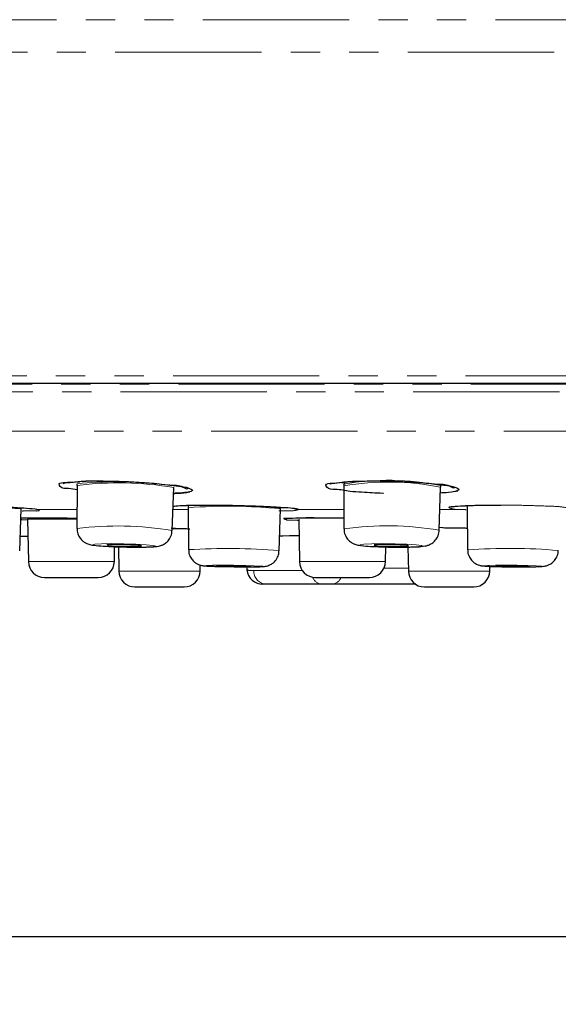
# Paper-space layout 'TBW01404BC承认图' of a CAD drawing. Units: millimetres. Extents: x -2 to 661, y 0 to 960.
# Drawn here: x 136 to 159, y 603 to 646 of the extents above; entities that cross this region are included whole.
import ezdxf

# ---------------------------------------------------------------- set-up
doc = ezdxf.new("R2010")
doc.units = ezdxf.units.MM
doc.linetypes.add('PHANTOM', pattern=[12.7, 6.35, -1.27, 1.27, -1.27, 1.27, -1.27])
doc.layers.add('アノテーション', color=7, linetype='Continuous')
doc.styles.add('SLDTEXTSTYLE0', font='arial_0.ttf', dxfattribs={"width": 0.9})
doc.styles.add('SLDTEXTSTYLE1', font='TXT.shx', dxfattribs={"width": 0.9, "bigfont": 'bigfont.shx'})
doc.dimstyles.new('SLDDIMSTYLE2', dxfattribs={"dimtxt": 2.5, "dimasz": 2.5, "dimexe": 0, "dimexo": 0.0625, "dimtad": 3, "dimdec": 1, "dimrnd": 1e-09, "dimzin": 12, "dimdsep": 46, "dimtxsty": 'SLDTEXTSTYLE0', "dimblk1": 'OPEN30', "dimblk2": 'OPEN30', "dimsah": 1, "dimcen": 0.09, "dimadec": 0, "dimazin": 3, "dimtfac": 1, "dimtdec": 1, "dimtofl": 0, "dimtmove": 0, "dimatfit": 3, "dimldrblk": 'OPEN30', "dimfxl": 1, "dimfrac": 2, "dimtolj": 1, "dimtzin": 12, "dimarcsym": 0})

# ---------------------------------------------------------------- blocks, each defined once
blk = doc.blocks.new('_OPEN30')
at = {"color": 0, "linetype": 'ByBlock', "lineweight": -2}
for p, q in [((-1, 0.267949), (0, 0)), ((0, 0), (-1, -0.267949)), ((0, 0), (-1, 0))]:
    blk.add_line(p, q, dxfattribs=at)
blk = doc.blocks.new('_D_106')
at = {"layer": 'アノテーション', "color": 7, "transparency": 16777216}
for p, q in [((66.244, 629.643), (66.244, 604.826)), ((286.23, 629.643), (286.23, 604.826)), ((66.244, 605.826), (286.23, 605.826))]:
    blk.add_line(p, q, dxfattribs=at)
at = {"layer": 'アノテーション', "color": 7, "transparency": 16777216, "xscale": 2.5, "yscale": 2.5, "rotation": 180}
blk.add_blockref('_OPEN30', (66.244, 605.826), dxfattribs=at)
at = {"layer": 'アノテーション', "color": 7, "transparency": 16777216, "xscale": 2.5, "yscale": 2.5}
blk.add_blockref('_OPEN30', (286.23, 605.826), dxfattribs=at)
at = {"layer": 'アノテーション', "color": 7, "transparency": 16777216, "char_height": 2.5, "attachment_point": 1}
for s, insert, style in [('%%c', (171.414, 609.07), 'SLDTEXTSTYLE0'), ('220', (174.178, 609.07), 'SLDTEXTSTYLE0'), ('多功能', (170.613, 606.16), 'SLDTEXTSTYLE1')]:
    blk.add_mtext(s, dxfattribs=dict(at, insert=insert, style=style))

psp = doc.layouts.new('TBW01404BC承认图')

# ---------------------------------------------------------------- linework, layer by layer
at = {"color": 8, "linetype": 'PHANTOM', "lineweight": 18}
for p, q in [((67.53872, 645.60207), (176.23724, 645.60207)), ((285.98494, 644.19752), (66.48953, 644.19752)), ((66.2442, 630.14256), (176.23724, 630.14256)), ((66.47469, 629.78911), (285.99977, 629.78911)), ((286.21946, 629.4594), (66.25502, 629.4594)), ((67.89778, 627.7545), (284.57668, 627.7545)), ((138.18075, 625.55396), (138.38241, 625.52341)), ((142.48841, 625.3643), (142.59531, 625.37687)), ((154.06475, 625.3854), (154.21929, 625.40688)), ((136.5882, 624.35349), (138.27859, 624.35349)), ((142.44355, 624.35349), (143.11525, 624.35349)), ((147.90471, 624.35349), (149.85973, 624.35349)), ((154.02414, 624.35349), (154.92413, 624.35349)), ((138.27656, 623.93197), (136.13184, 623.93197)), ((143.11244, 623.50752), (142.40991, 623.50752)), ((136.16407, 622.08562), (136.93373, 622.08562)), ((136.93373, 622.08562), (139.89832, 622.08562)), ((147.93223, 622.08562), (149.03993, 622.08562)), ((149.03993, 622.08562), (151.66648, 622.08562)), ((140.08963, 621.67799), (143.19277, 621.67799)), ((143.19277, 621.67799), (143.62447, 621.67799)), ((145.94539, 621.70189), (148.05485, 621.70189)), ((151.60255, 621.80536), (152.65831, 621.80536)), ((152.66053, 621.67799), (156.03565, 621.67799)), ((156.03565, 621.67799), (156.19537, 621.67799))]:
    psp.add_line(p, q, dxfattribs=at)
at = {"color": 7, "linetype": 'Continuous', "lineweight": 25}
for p, q in [((138.2747, 625.46655), (138.27485, 625.39476)), ((138.28358, 625.39461), (138.27461, 623.5254)), ((142.40696, 623.43335), (142.48124, 625.30112)), ((143.09318, 625.27227), (143.09439, 625.27352)), ((149.85727, 625.3795), (149.86175, 623.51053)), ((153.99465, 623.44819), (154.05549, 625.3162)), ((154.06415, 625.31536), (154.06479, 625.38972)), ((154.53975, 625.3432), (154.54315, 625.30112)), ((154.65991, 625.31131), (154.66085, 625.31298)), ((154.67435, 625.13398), (154.81183, 625.15491)), ((135.78843, 622.55424), (135.84799, 624.37346)), ((143.1067, 624.42642), (143.11805, 622.60636)), ((147.05296, 622.56222), (147.10516, 624.38157)), ((155.21287, 624.41772), (155.23216, 622.59778)), ((136.13184, 623.93197), (136.16407, 622.08562)), ((147.9, 623.93197), (147.93223, 622.08562)), ((135.80959, 623.2005), (136.14471, 623.1949)), ((147.80681, 623.21418), (147.91253, 623.21382)), ((139.89832, 622.08562), (139.90964, 622.73454)), ((140.07127, 622.72995), (140.08963, 621.67799)), ((151.66648, 622.08562), (151.67762, 622.72435)), ((152.64237, 622.71857), (152.66053, 621.67799)), ((143.62447, 621.67799), (143.62897, 621.93623)), ((145.63347, 621.90344), (145.65161, 621.73181)), ((156.19537, 621.67799), (156.19892, 621.88196)), ((136.86396, 621.39785), (137.34512, 621.39785)), ((137.34512, 621.39785), (139.19842, 621.39785)), ((148.63213, 621.39785), (149.3246, 621.39785)), ((149.3246, 621.39785), (150.96659, 621.39785)), ((140.78952, 620.99021), (142.66382, 620.99021)), ((142.66382, 620.99021), (142.92458, 620.99021)), ((146.43492, 621.10537), (146.34773, 621.10537)), ((148.90979, 621.10537), (146.43492, 621.10537)), ((149.33641, 621.10537), (148.90979, 621.10537)), ((152.97575, 621.10537), (149.33641, 621.10537)), ((153.36043, 620.99021), (155.399, 620.99021)), ((155.399, 620.99021), (155.49547, 620.99021))]:
    psp.add_line(p, q, dxfattribs=at)
at = {"color": 7, "linetype": 'Continuous', "lineweight": 25, "flags": 128}
for points in [[(130.66909, 629.83733), (136.43974, 629.83733), (142.34021, 629.83733), (148.35124, 629.83733), (154.45323, 629.83733), (160.62628, 629.83733), (166.85025, 629.83733), (173.10484, 629.83733), (179.36964, 629.83733), (185.62423, 629.83733), (191.84818, 629.83733), (198.02123, 629.83733), (204.12322, 629.83733), (210.13426, 629.83733), (216.03473, 629.83733), (221.80539, 629.83733), (227.42742, 629.83733)], [(135.80923, 623.18953), (135.81833, 623.18938), (136.14491, 623.18393)], [(147.07165, 623.21349), (147.20567, 623.21358), (147.50624, 623.21382), (147.80681, 623.21418)], [(140.33787, 622.75406), (140.62382, 622.75087), (140.86437, 622.75406), (141.02288, 622.76315), (141.07521, 622.77674), (141.0134, 622.79274), (140.84688, 622.80878), (140.60097, 622.82237), (140.31312, 622.83143), (140.02717, 622.83462), (139.78662, 622.83143), (139.62811, 622.82237), (139.57578, 622.80878), (139.63759, 622.79274), (139.80413, 622.77674), (140.05002, 622.76315), (140.33787, 622.75406)], [(151.82813, 622.75406), (152.11988, 622.75087), (152.38087, 622.75406), (152.57137, 622.76315), (152.66238, 622.77674), (152.64003, 622.79274), (152.50775, 622.80878), (152.28565, 622.82237), (152.00757, 622.83143), (151.71582, 622.83462), (151.45482, 622.83143), (151.26433, 622.82237), (151.17332, 622.80878), (151.19566, 622.79274), (151.32794, 622.77674), (151.55004, 622.76315), (151.82813, 622.75406)], [(145.09319, 621.87746), (145.37895, 621.87585), (145.61887, 621.87746), (145.77641, 621.88199), (145.82759, 621.88878), (145.76462, 621.8968), (145.5971, 621.90481), (145.35052, 621.91161), (145.0624, 621.91614), (144.77664, 621.91775), (144.53673, 621.91614), (144.37918, 621.91161), (144.328, 621.90481), (144.39097, 621.8968), (144.55849, 621.88878), (144.80509, 621.88199), (145.09319, 621.87746)], [(144.73195, 621.8695), (145.10381, 621.8641), (145.58682, 621.86139)], [(157.08678, 621.87746), (157.37902, 621.87585), (157.64323, 621.87746), (157.83921, 621.88199), (157.93711, 621.88878), (157.92203, 621.8968), (157.79625, 621.90481), (157.57893, 621.91161), (157.30317, 621.91614), (157.01093, 621.91775), (156.74672, 621.91614), (156.55074, 621.91161), (156.45284, 621.90481), (156.46793, 621.8968), (156.5937, 621.88878), (156.81101, 621.88199), (157.08678, 621.87746)]]:
    psp.add_lwpolyline(points, dxfattribs=at)
at = {"color": 8, "linetype": 'PHANTOM', "lineweight": 18, "flags": 128}
for points in [[(147.79426, 624.37626), (147.84685, 624.35993), (147.90471, 624.35349)], [(140.34805, 622.72226), (140.86917, 622.71645), (141.30753, 622.72226), (141.59639, 622.7388), (141.69176, 622.76357), (141.57914, 622.79274), (141.27565, 622.82195), (140.82751, 622.84672), (140.30294, 622.86323), (139.78182, 622.86904), (139.34346, 622.86323), (139.0546, 622.84672), (138.95923, 622.82195), (139.07185, 622.79274), (139.37534, 622.76357), (139.82348, 622.7388), (140.34805, 622.72226)], [(151.75435, 622.72226), (152.28602, 622.71645), (152.76165, 622.72226), (153.10882, 622.7388), (153.27467, 622.76357), (153.23396, 622.79274), (152.99288, 622.82195), (152.58813, 622.84672), (152.08134, 622.86323), (151.54967, 622.86904), (151.07404, 622.86323), (150.72687, 622.84672), (150.56102, 622.82195), (150.60173, 622.79274), (150.84282, 622.76357), (151.24756, 622.7388), (151.75435, 622.72226)], [(145.58682, 621.86139), (145.99234, 621.8641), (146.25862, 621.87176), (146.34514, 621.88327), (146.2387, 621.8968), (145.95555, 621.91036), (145.53875, 621.92183), (145.05178, 621.92949), (144.56877, 621.9322), (144.16327, 621.92949), (143.89698, 621.92183), (143.81047, 621.91036), (143.91689, 621.8968), (144.20006, 621.88327), (144.61684, 621.87176), (144.73195, 621.8695)], [(157.01209, 621.8641), (157.50605, 621.86139), (157.95265, 621.8641), (158.28389, 621.87176), (158.44937, 621.88327), (158.42387, 621.8968), (158.21128, 621.91036), (157.84396, 621.92183), (157.37785, 621.92949), (156.8839, 621.9322), (156.43729, 621.92949), (156.10606, 621.92183), (155.94058, 621.91036), (155.96607, 621.8968), (156.17867, 621.88327), (156.54598, 621.87176), (157.01209, 621.8641)]]:
    psp.add_lwpolyline(points, dxfattribs=at)
at = {"color": 8, "linetype": 'PHANTOM', "lineweight": 18}
for centre, radius, start, end in [((140.04227, 607.6255), 17.92909, 84.566543, 95.645576), ((140.06562, 611.12421), 14.38123, 80.330184, 97.118063), ((151.78686, 614.10564), 11.51056, 78.593505, 99.678646), ((151.78389, 613.90805), 11.63211, 78.738517, 99.533821), ((133.39415, 594.64576), 29.8288, 85.281288, 92.96784), ((144.84829, 601.43668), 23.05561, 84.382445, 94.332184), ((140.02826, 609.46007), 14.17424, 80.33902, 97.106907), ((151.72918, 610.27392), 13.36764, 80.242762, 98.030361), ((144.78455, 595.77198), 26.88608, 85.160144, 93.553685), ((157.02706, 597.42612), 25.2356, 85.135079, 94.078648), ((145.86076, 622.32818), 0.63198, 250.673611, 277.695189), ((146.53444, 621.68616), 0.58926, 178.470669, 260.276913), ((148.95387, 621.59063), 0.48727, 201.736071, 264.810217), ((149.29518, 621.58521), 0.48161, 274.911999, 337.1054)]:
    psp.add_arc(centre, radius, start, end, dxfattribs=at)
at = {"color": 7, "linetype": 'Continuous', "lineweight": 25}
for centre, radius, start, end in [((136.86395, 622.09784), 0.69999, 180.999601, 270.000781), ((139.19843, 622.09784), 0.69999, 269.999219, 359.000399), ((148.63211, 622.09784), 0.69999, 180.999601, 270.000781), ((150.96659, 622.09784), 0.69999, 269.999219, 359.000399), ((140.78951, 621.6902), 0.69999, 180.999601, 270.000781), ((142.92458, 621.6902), 0.69999, 269.999219, 359.000399), ((146.34773, 621.80537), 0.7, 186.27693, 269.999429), ((153.36041, 621.6902), 0.69999, 180.999601, 270.000781), ((155.49548, 621.6902), 0.69999, 269.997999, 359.000399)]:
    psp.add_arc(centre, radius, start, end, dxfattribs=at)
for points, knots in [([(138.28267, 625.20509), (138.16347, 625.22792), (137.92361, 625.27386), (137.59651, 625.24204), (137.44852, 625.52123), (137.96823, 625.50767), (138.39992, 625.59378), (139.22931, 625.58863), (140.11243, 625.57996), (141.04891, 625.53216), (141.83509, 625.47254), (142.29896, 625.41598), (142.4672, 625.39547)], [0, 0, 0, 0, 0.06391434, 0.12861651, 0.14597065, 0.19644137, 0.29594544, 0.43366153, 0.59411808, 0.75980784, 0.91288266, 1, 1, 1, 1]), ([(137.6721, 625.4838), (137.67118, 625.48331), (137.6533, 625.47357), (137.84174, 625.54062), (137.98713, 625.52067), (138.5875, 625.59475), (139.28149, 625.58642), (140.17179, 625.57591), (141.06715, 625.53152), (141.66173, 625.47902), (141.94369, 625.45412)], [0, 0, 0, 0, 0.00069063, 0.01352622, 0.06686642, 0.18983961, 0.37002968, 0.58276554, 0.80213685, 1, 1, 1, 1]), ([(151.57884, 625.04744), (151.57138, 625.04759), (151.25534, 625.0542), (150.77454, 625.08914), (150.07331, 625.12619), (149.60012, 625.2443), (149.16529, 625.20406), (149.02491, 625.48747), (149.54136, 625.48262), (149.97919, 625.57803), (150.80908, 625.58613), (151.6944, 625.59035), (152.63063, 625.5544), (153.41424, 625.50337), (153.87547, 625.45063), (154.04172, 625.43162)], [0, 0, 0, 0, 0.00296087, 0.12533563, 0.19216998, 0.27797991, 0.3275383, 0.3411646, 0.38054236, 0.45769893, 0.56430538, 0.68827923, 0.81597864, 0.93366602, 1, 1, 1, 1]), ([(149.2724, 625.46852), (149.25769, 625.45964), (149.23507, 625.44599), (149.3091, 625.47562), (149.45359, 625.49495), (149.8636, 625.55386), (150.20054, 625.56586), (150.41132, 625.57336)], [0, 0, 0, 0, 0.02593044, 0.03988463, 0.14480695, 0.4649821, 1, 1, 1, 1]), ([(153.82706, 625.45364), (153.85201, 625.45069), (154.06399, 625.42559), (154.30004, 625.49931), (154.62508, 625.24911), (154.65966, 625.31085), (154.65991, 625.31131)], [0, 0, 0, 0, 0.08830424, 0.75009395, 0.99814069, 1, 1, 1, 1]), ([(142.25185, 625.41952), (142.27588, 625.41654), (142.48774, 625.3903), (142.74611, 625.44701), (143.04164, 625.21971), (143.09274, 625.27182), (143.09318, 625.27227)], [0, 0, 0, 0, 0.08446707, 0.74476915, 0.99779612, 1, 1, 1, 1]), ([(142.4672, 625.39547), (142.53917, 625.38435), (142.76925, 625.34879), (142.99588, 625.33918), (143.37146, 625.16798), (142.93611, 625.06309), (142.73248, 625.05793), (142.51778, 625.05058), (142.47121, 625.04899)], [0, 0, 0, 0, 0.12670229, 0.40506527, 0.5071097, 0.62491515, 0.91864178, 1, 1, 1, 1]), ([(142.47117, 625.0478), (142.53573, 625.0495), (142.77051, 625.05568), (143.00338, 625.08784), (143.17222, 625.11116)], [0, 0, 0, 0, 0.27497666, 1, 1, 1, 1]), ([(149.84672, 625.44646), (149.85157, 625.43367), (149.85925, 625.4134), (149.8547, 625.39253), (149.85302, 625.38483)], [0, 0, 0, 0, 0.63131378, 1, 1, 1, 1]), ([(154.04172, 625.43162), (154.11466, 625.42071), (154.34479, 625.3863), (154.57549, 625.37884), (154.94473, 625.20173), (154.50998, 625.08703), (154.30497, 625.07745), (154.09169, 625.06706), (154.04731, 625.0649)], [0, 0, 0, 0, 0.12830861, 0.40482991, 0.50698331, 0.62716648, 0.92241426, 1, 1, 1, 1]), ([(132.02702, 624.53853), (132.19499, 624.54004), (132.65996, 624.54423), (133.43803, 624.52943), (134.34208, 624.50239), (135.19146, 624.46592), (135.88986, 624.42195), (136.33925, 624.39113), (136.54439, 624.36012), (136.5882, 624.35349)], [0, 0, 0, 0, 0.11033303, 0.30541867, 0.51109574, 0.7044522, 0.86374459, 0.97089889, 1, 1, 1, 1]), ([(136.52535, 624.3602), (136.54138, 624.3569), (136.55778, 624.35353), (136.54955, 624.35626), (136.54937, 624.35632)], [0, 0, 0, 0, 0.97778575, 1, 1, 1, 1]), ([(142.46231, 624.48945), (142.46397, 624.48974), (142.52851, 624.50104), (142.75784, 624.51567), (143.23121, 624.53731), (143.88627, 624.54395), (144.37725, 624.5386), (144.62151, 624.53594)], [0, 0, 0, 0, 0.00233101, 0.09096899, 0.3182394, 0.66083457, 1, 1, 1, 1]), ([(143.09983, 624.49535), (143.10089, 624.49226), (143.1082, 624.47091), (143.10349, 624.44807), (143.09947, 624.42853)], [0, 0, 0, 0, 0.1446928, 1, 1, 1, 1]), ([(144.62151, 624.53594), (144.67408, 624.53563), (145.03683, 624.53346), (145.69967, 624.51068), (146.48324, 624.49237), (147.27167, 624.41667), (147.45886, 624.44821), (147.82486, 624.36689), (147.79555, 624.37759), (147.79486, 624.37784)], [0, 0, 0, 0, 0.04960026, 0.34220217, 0.61364424, 0.83252055, 0.97130173, 0.99932167, 1, 1, 1, 1]), ([(154.53588, 624.46382), (154.54337, 624.46542), (154.59807, 624.47708), (154.79728, 624.49627), (155.22103, 624.52251), (155.87732, 624.53962), (156.38973, 624.5405), (156.66929, 624.54098)], [0, 0, 0, 0, 0.01076472, 0.07852141, 0.28038214, 0.60738546, 1, 1, 1, 1]), ([(155.2027, 624.48626), (155.20633, 624.47632), (155.21406, 624.45514), (155.20985, 624.43291), (155.20762, 624.42111)], [0, 0, 0, 0, 0.46905233, 1, 1, 1, 1]), ([(135.83526, 623.98487), (135.86398, 623.98599), (136.0866, 623.9947), (136.57347, 623.99382), (137.32701, 623.98954), (137.91813, 623.98025), (138.2452, 623.97084), (138.27674, 623.96994)], [0, 0, 0, 0, 0.03530997, 0.27371971, 0.5979833, 0.96123278, 1, 1, 1, 1]), ([(147.34095, 623.95778), (147.34094, 623.95774), (147.33677, 623.9411), (147.36434, 623.95227), (147.39186, 623.96341)], [0, 0, 0, 0, 0.00239161, 1, 1, 1, 1]), ([(147.39186, 623.96341), (147.39311, 623.96356), (147.47281, 623.97305), (147.73392, 623.98033), (148.24878, 623.99432), (148.97813, 623.99386), (149.54046, 623.99104), (149.84689, 623.98476), (149.86062, 623.98448)], [0, 0, 0, 0, 0.00153739, 0.09750962, 0.31679859, 0.62764334, 0.9833176, 1, 1, 1, 1]), ([(138.2861, 623.52499), (138.28318, 623.48822), (138.27401, 623.37255), (138.34312, 623.19925), (138.45626, 623.03845), (138.58119, 622.93442), (138.69482, 622.87303), (138.79129, 622.83825), (138.89153, 622.8132), (139.09846, 622.78102), (139.43639, 622.75611), (139.9137, 622.73218), (140.40305, 622.71881), (140.83558, 622.71432), (141.2134, 622.71704), (141.50159, 622.72509), (141.73363, 622.74446), (141.87765, 622.77252), (142.01568, 622.82332), (142.16524, 622.91699), (142.30725, 623.07878), (142.39713, 623.26381), (142.39573, 623.39014), (142.39524, 623.43361)], [0, 0, 0, 0, 0.02236696, 0.07038022, 0.10924667, 0.14201285, 0.16848558, 0.18772714, 0.20445745, 0.23148037, 0.31542196, 0.41111779, 0.52322529, 0.61418432, 0.67513212, 0.75385204, 0.79010601, 0.81714746, 0.84312896, 0.87953775, 0.92343692, 0.97364793, 1, 1, 1, 1]), ([(142.41418, 623.53408), (142.52706, 623.5316), (142.77885, 623.52607), (143.03057, 623.51794), (143.16943, 623.51345)], [0, 0, 0, 0, 0.44832037, 1, 1, 1, 1]), ([(149.87247, 623.51047), (149.86961, 623.48026), (149.85916, 623.36977), (149.92542, 623.19905), (150.03792, 623.03407), (150.16398, 622.92714), (150.27962, 622.86381), (150.37876, 622.82775), (150.48278, 622.80188), (150.69435, 622.76982), (151.03711, 622.74633), (151.51812, 622.72537), (151.94435, 622.71678), (152.31889, 622.71485), (152.65142, 622.71683), (153.01566, 622.72795), (153.3126, 622.7462), (153.51052, 622.79558), (153.64937, 622.85647), (153.80327, 622.9718), (153.93158, 623.15577), (153.99953, 623.33052), (153.98886, 623.43217), (153.98699, 623.44997)], [0, 0, 0, 0, 0.01840747, 0.06732559, 0.10673369, 0.13994558, 0.16692964, 0.18678572, 0.20412474, 0.23222863, 0.31715287, 0.41349799, 0.52591718, 0.57712556, 0.64195569, 0.72866076, 0.79967779, 0.82252247, 0.8527249, 0.89165321, 0.93787316, 0.98911661, 1, 1, 1, 1]), ([(154.13585, 623.56114), (154.42397, 623.55832), (154.7861, 623.55477), (155.14813, 623.5459), (155.22212, 623.54409)], [0, 0, 0, 0, 0.79561634, 1, 1, 1, 1]), ([(143.12932, 622.60636), (143.12677, 622.5709), (143.11859, 622.45688), (143.18801, 622.28607), (143.30127, 622.1268), (143.42682, 622.02357), (143.54205, 621.96313), (143.63286, 621.9327), (143.69881, 621.91801), (143.7582, 621.90861), (143.90934, 621.89331), (144.17832, 621.8833), (144.48174, 621.87367), (144.67422, 621.87073), (144.73344, 621.86983)], [0, 0, 0, 0, 0.05273852, 0.16955833, 0.2639262, 0.34355708, 0.40934599, 0.45716035, 0.48604803, 0.5101113, 0.54685218, 0.71269766, 0.91160584, 1, 1, 1, 1]), ([(145.59467, 621.86112), (145.68839, 621.86129), (145.89338, 621.86164), (146.16663, 621.86641), (146.37666, 621.87411), (146.50774, 621.89567), (146.62369, 621.93098), (146.77531, 622.01051), (146.93007, 622.16444), (147.03589, 622.363), (147.04096, 622.50294), (147.0431, 622.56187)], [0, 0, 0, 0, 0.15322536, 0.33516816, 0.4471134, 0.49631092, 0.55193396, 0.64476305, 0.77303883, 0.90442918, 1, 1, 1, 1]), ([(155.23705, 622.59968), (155.23553, 622.58951), (155.22154, 622.49588), (155.27756, 622.33406), (155.38303, 622.15666), (155.50908, 622.03991), (155.6289, 621.96928), (155.72728, 621.9325), (155.79974, 621.91474), (155.85981, 621.90451), (155.99425, 621.88949), (156.24239, 621.87955), (156.63082, 621.86851), (157.06477, 621.86266), (157.47037, 621.86066), (157.8411, 621.8618), (158.16187, 621.86686), (158.41404, 621.87374), (158.56517, 621.89017), (158.66603, 621.91243), (158.78597, 621.95761), (158.93643, 622.05423), (159.07648, 622.2203), (159.16171, 622.40842), (159.15716, 622.53074), (159.15568, 622.5706)], [0, 0, 0, 0, 0.0065421, 0.0601833, 0.10265389, 0.13827371, 0.16805727, 0.19079437, 0.20491186, 0.21552998, 0.2295907, 0.2910489, 0.37360636, 0.47718005, 0.56747942, 0.63199681, 0.71333161, 0.77187861, 0.79259376, 0.81005988, 0.83754182, 0.87385805, 0.92254258, 0.97476051, 1, 1, 1, 1]), ([(145.35566, 621.86232), (145.40683, 621.86185), (145.4865, 621.86112), (145.56618, 621.86112), (145.59467, 621.86112)], [0, 0, 0, 0, 0.64233747, 1, 1, 1, 1])]:
    psp.add_open_spline(points, degree=3, knots=knots, dxfattribs=at)
at = {"color": 8, "linetype": 'PHANTOM', "lineweight": 18}
for points, knots in [([(149.71241, 625.52788), (149.72424, 625.52433), (149.78904, 625.50488), (149.85675, 625.49909), (149.91211, 625.49435)], [0, 0, 0, 0, 0.18247332, 1, 1, 1, 1]), ([(136.5882, 624.35349), (136.60483, 624.34099), (136.7055, 624.26534), (136.19913, 624.31237), (136.01644, 624.29294), (135.9023, 624.2808)], [0, 0, 0, 0, 0.06913862, 0.41842288, 1, 1, 1, 1]), ([(142.46231, 624.48945), (142.55833, 624.49929), (142.86489, 624.53071), (143.44949, 624.53867), (144.24593, 624.54459), (145.13931, 624.5308), (146.02819, 624.50201), (146.81607, 624.47112), (147.40667, 624.41684), (147.75531, 624.40496), (147.88537, 624.36015), (147.90471, 624.35349)], [0, 0, 0, 0, 0.05308554, 0.16950063, 0.32130348, 0.49142554, 0.66090829, 0.8108626, 0.92442895, 0.9887605, 1, 1, 1, 1]), ([(147.90471, 624.35349), (147.86697, 624.34078), (147.69688, 624.28348), (147.39994, 624.29755), (147.14969, 624.28912), (147.03806, 624.28536)], [0, 0, 0, 0, 0.13643194, 0.61480442, 1, 1, 1, 1]), ([(154.92413, 624.35349), (154.8029, 624.34897), (154.64877, 624.34322), (154.33329, 624.46118), (154.825, 624.49509), (155.1641, 624.52288), (155.9479, 624.541), (156.77669, 624.54357), (157.6972, 624.53276), (158.51602, 624.49948), (159.30068, 624.48182), (159.60518, 624.40633), (160.05802, 624.4201), (160.00042, 624.36012), (159.99405, 624.35349)], [0, 0, 0, 0, 0.06627596, 0.08426632, 0.11982977, 0.20233019, 0.32271175, 0.46735722, 0.6200131, 0.76368725, 0.88237307, 0.96273373, 0.99588078, 1, 1, 1, 1]), ([(155.16166, 624.34044), (155.1096, 624.34266), (155.03037, 624.34604), (154.95126, 624.35159), (154.92413, 624.35349)], [0, 0, 0, 0, 0.65706086, 1, 1, 1, 1]), ([(136.13252, 623.89346), (136.04265, 623.89678), (135.94261, 623.90048), (135.84298, 623.90985), (135.83285, 623.91081)], [0, 0, 0, 0, 0.89831002, 1, 1, 1, 1]), ([(135.83528, 623.98505), (135.96715, 623.9881), (136.33259, 623.99655), (136.97277, 623.9925), (137.65474, 623.985), (138.103, 623.97384), (138.27674, 623.96952)], [0, 0, 0, 0, 0.16206267, 0.44908894, 0.78647218, 1, 1, 1, 1]), ([(147.901, 623.87493), (147.8111, 623.88346), (147.61196, 623.90235), (147.39981, 623.86055), (147.18801, 623.99064), (147.70502, 623.95418), (148.01267, 624.0031), (148.76655, 623.99061), (149.36256, 623.99321), (149.74947, 623.98585), (149.86062, 623.98373)], [0, 0, 0, 0, 0.08282439, 0.18346818, 0.19986499, 0.27445032, 0.42830628, 0.64419269, 0.89778449, 1, 1, 1, 1]), ([(142.35669, 623.53619), (142.37668, 623.53579), (142.63172, 623.53067), (142.88669, 623.52246), (143.12168, 623.51488)], [0, 0, 0, 0, 0.07835023, 1, 1, 1, 1]), ([(153.97439, 623.56188), (154.04006, 623.56162), (154.3793, 623.56024), (154.79524, 623.55448), (155.14542, 623.54606), (155.22212, 623.54421)], [0, 0, 0, 0, 0.15788835, 0.81556574, 1, 1, 1, 1])]:
    psp.add_open_spline(points, degree=3, knots=knots, dxfattribs=at)

# ---------------------------------------------------------------- dimensions: what is measured, and where the dimension line sits
at = {"layer": 'アノテーション', "color": 7}
dim = psp.add_linear_dim(base=(286.23027, 602.93744), p1=(66.24419, 630.14256), p2=(286.23027, 630.14256), text='%%c<>', dimstyle='SLDDIMSTYLE2', dxfattribs=at)
dim.commit()
dim.dimension.update_dxf_attribs({"geometry": '_D_106', "text_midpoint": (174.97808, 602.93744), "dimtype": 160})

doc.saveas('drawing.dxf')
